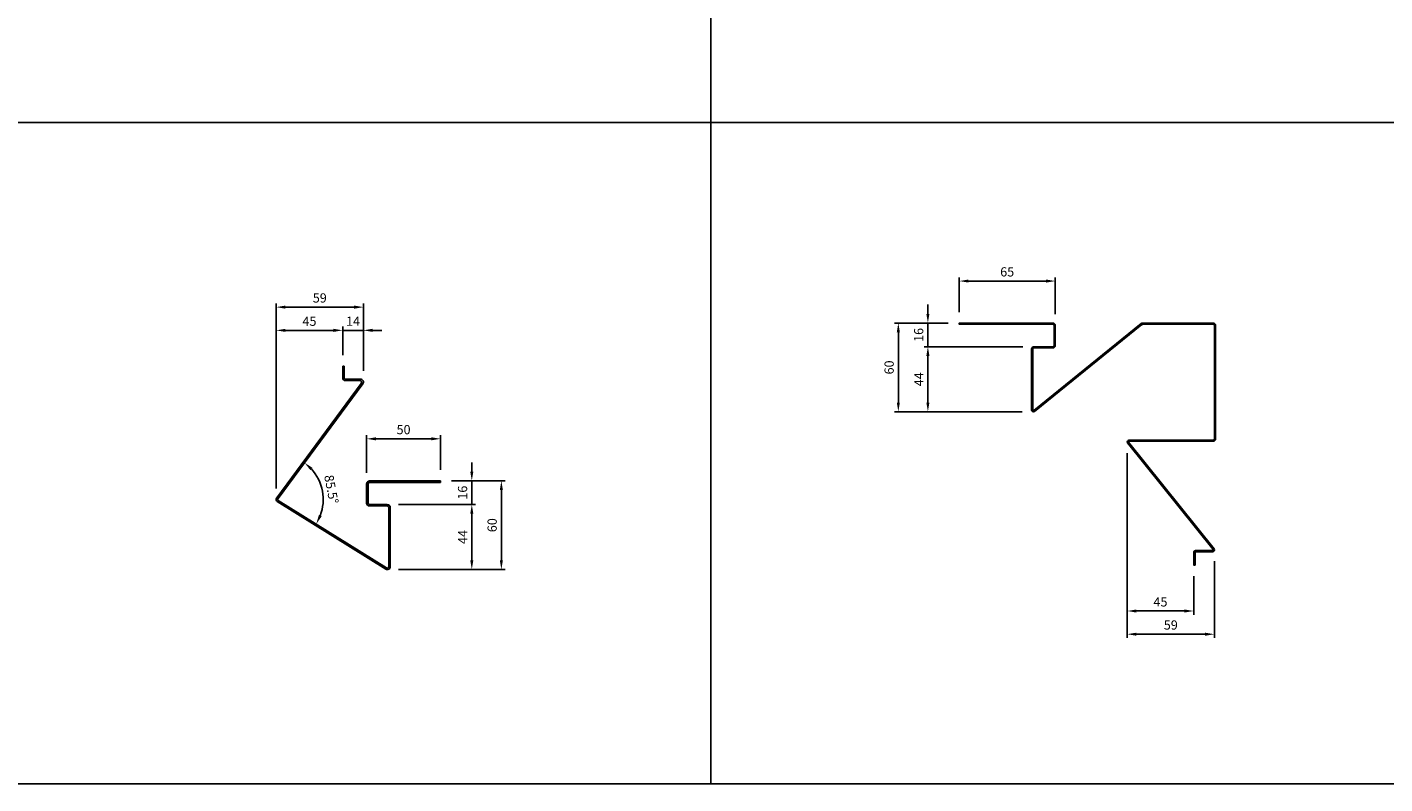
# Model space of a CAD drawing. Units: millimetres. Extents: x 7149023 to 7181520, y -4942325 to -4930983.
# Drawn here: x 7179430 to 7180348, y -4936459 to -4935947 of the extents above; entities that cross this region are included whole.
import ezdxf

# ---------------------------------------------------------------- set-up
doc = ezdxf.new("R2010")
doc.units = ezdxf.units.MM
doc.header["$PDSIZE"] = -1
for name, color, linetype in [('00-ALUM-1', 4, 'Continuous'), ('J-DIM', 1, 'Continuous'), ('J-STEEL', 3, 'Continuous')]:
    doc.layers.add(name, color=color, linetype=linetype)
doc.styles.add('맑은고딕', font='malgun.ttf')
doc.dimstyles.new('DKJS-2.5', dxfattribs={"dimscale": 2.5, "dimtxt": 2.5, "dimasz": 2.5, "dimexe": 1, "dimexo": 3, "dimgap": 1.2, "dimtad": 1, "dimdec": 1, "dimzin": 9, "dimdsep": 46, "dimtxsty": '맑은고딕', "dimcen": 1.5, "dimclrd": 1, "dimclre": 1, "dimclrt": 7, "dimadec": 1, "dimazin": 0, "dimtfac": 3, "dimtdec": 1, "dimtix": 1, "dimtmove": 2, "dimatfit": 3, "dimfxl": 0, "dimtolj": 1, "dimarcsym": 0})

# ---------------------------------------------------------------- blocks, each defined once
blk = doc.blocks.new('A$C1dc0ebbb')
at = {"layer": 'J-STEEL', "color": 2, "linetype": 'ByBlock'}
for p, q in [((46.02, 137.5), (45.02, 137.5)), ((45.02, 137.5), (45.02, 129.7)), ((46.02, 129.7), (46.02, 137.5)), ((56.96, 128.7), (47.02, 128.7)), ((57.57, 125.79), (0.37, 48.29)), ((1.27, 47.85), (58.57, 125.51)), ((47.02, 127.7), (56.6, 127.7)), ((61.22, 57.86), (61.22, 44.86)), ((62.22, 44.86), (62.22, 57.86)), ((111.22, 59.86), (63.22, 59.86)), ((63.22, 58.86), (111.22, 58.86)), ((111.22, 58.86), (111.22, 59.86)), ((0.75, 45.94), (74.14, 0.18, 0)), ((74.68, 1.02, 0), (1.46, 46.67)), ((75.22, 43.86), (63.22, 43.86)), ((63.22, 42.86), (75.22, 42.86)), ((76.22, 41.86), (76.22, 1.86, 0)), ((77.22, 1.86, 0), (77.22, 41.86))]:
    blk.add_line(p, q, dxfattribs=at)
for centre, radius, start, end in [((47.02, 129.7), 2, 180, 270), ((47.02, 129.7), 1, 180, 270), ((57.07, 126.75), 1.95, 320.56801, 93.01398), ((56.6, 126.5), 1.2, 323.57157, 90), ((63.22, 57.86), 2, 90, 180), ((63.22, 57.86), 1, 90, 180), ((1.62, 47.29), 1.6, 141.19365, 237.05519), ((1.89, 47.35), 0.8, 141.19365, 237.05518), ((63.22, 44.86), 2, 180, 270), ((63.22, 44.86), 1, 180, 270), ((75.22, 41.86), 2, 0, 90), ((75.22, 41.86), 1, 0, 90), ((75.22, 1.86, 0), 2, 237.41393, 0), ((75.22, 1.86, 0), 1, 237.41389, 0)]:
    blk.add_arc(centre, radius, start, end, dxfattribs=at)
blk = doc.blocks.new('*D1983')
at = {"layer": 'DefPoints', "color": 0, "linetype": 'ByBlock'}
for p in [(7179709.44, -4936254.27, 0), (7179750.6, -4936254.27, 0), (7179673.44, -4936314.27, 0)]:
    blk.add_point(p, dxfattribs=at)
at = {"layer": 'J-DIM', "color": 1, "linetype": 'ByBlock', "lineweight": -2}
for p, q in [((7179716.94, -4936254.27, 0), (7179753.1, -4936254.27, 0)), ((7179750.6, -4936308.02, 0), (7179750.6, -4936260.52, 0)), ((7179680.94, -4936314.27, 0), (7179753.1, -4936314.27, 0))]:
    blk.add_line(p, q, dxfattribs=at)
at = {"layer": 'J-DIM', "color": 1, "linetype": 'ByBlock'}
for points in [[(7179749.56, -4936260.52, 0), (7179751.65, -4936260.52, 0), (7179750.6, -4936254.27, 0)], [(7179749.56, -4936308.02, 0), (7179751.65, -4936308.02, 0), (7179750.6, -4936314.27, 0)]]:
    blk.add_solid(points, dxfattribs=at)
at = {"layer": 'J-DIM', "color": 7, "linetype": 'ByBlock', "insert": (7179744.37, -4936284.27, 0), "char_height": 6.25, "attachment_point": 5, "rotation": 90, "style": '맑은고딕'}
blk.add_mtext('\\A1;60', dxfattribs=at)
blk = doc.blocks.new('*D1984')
at = {"layer": 'DefPoints', "color": 0, "linetype": 'ByBlock'}
for p in [(7179673.44, -4936270.27, 0), (7179673.44, -4936314.27, 0), (7179730.6, -4936314.27, 0)]:
    blk.add_point(p, dxfattribs=at)
at = {"layer": 'J-DIM', "color": 1, "linetype": 'ByBlock', "lineweight": -2}
for p, q in [((7179680.94, -4936270.27, 0), (7179733.1, -4936270.27, 0)), ((7179730.6, -4936276.52, 0), (7179730.6, -4936308.02, 0)), ((7179680.94, -4936314.27, 0), (7179733.1, -4936314.27, 0))]:
    blk.add_line(p, q, dxfattribs=at)
at = {"layer": 'J-DIM', "color": 1, "linetype": 'ByBlock'}
for points in [[(7179729.56, -4936276.52, 0), (7179731.65, -4936276.52, 0), (7179730.6, -4936270.27, 0)], [(7179729.56, -4936308.02, 0), (7179731.65, -4936308.02, 0), (7179730.6, -4936314.27, 0)]]:
    blk.add_solid(points, dxfattribs=at)
at = {"layer": 'J-DIM', "color": 7, "linetype": 'ByBlock', "insert": (7179724.48, -4936292.27, 0), "char_height": 6.25, "attachment_point": 5, "rotation": 90, "style": '맑은고딕'}
blk.add_mtext('\\A1;44', dxfattribs=at)
blk = doc.blocks.new('*D1985')
at = {"layer": 'DefPoints', "color": 0, "linetype": 'ByBlock'}
for p in [(7179709.44, -4936254.27, 0), (7179730.6, -4936254.27, 0), (7179673.44, -4936270.27, 0)]:
    blk.add_point(p, dxfattribs=at)
at = {"layer": 'J-DIM', "color": 1, "linetype": 'ByBlock', "lineweight": -2}
for p, q in [((7179730.6, -4936248.02, 0), (7179730.6, -4936241.77, 0)), ((7179716.94, -4936254.27, 0), (7179733.1, -4936254.27, 0)), ((7179730.6, -4936270.27, 0), (7179730.6, -4936254.27, 0)), ((7179680.94, -4936270.27, 0), (7179733.1, -4936270.27, 0)), ((7179730.6, -4936276.52, 0), (7179730.6, -4936282.77, 0))]:
    blk.add_line(p, q, dxfattribs=at)
at = {"layer": 'J-DIM', "color": 1, "linetype": 'ByBlock'}
for points in [[(7179729.56, -4936248.02, 0), (7179731.65, -4936248.02, 0), (7179730.6, -4936254.27, 0)], [(7179729.56, -4936276.52, 0), (7179731.65, -4936276.52, 0), (7179730.6, -4936270.27, 0)]]:
    blk.add_solid(points, dxfattribs=at)
at = {"layer": 'J-DIM', "color": 7, "linetype": 'ByBlock', "insert": (7179724.36, -4936262.27, 0), "char_height": 6.25, "attachment_point": 5, "rotation": 90, "style": '맑은고딕'}
blk.add_mtext('\\A1;16', dxfattribs=at)
blk = doc.blocks.new('*D1986')
at = {"layer": 'DefPoints', "color": 0, "linetype": 'ByBlock'}
for p in [(7179709.44, -4936225.83), (7179709.44, -4936254.27, 0), (7179659.44, -4936256.27, 0)]:
    blk.add_point(p, dxfattribs=at)
at = {"layer": 'J-STEEL', "color": 1, "lineweight": -2}
for p, q in [((7179659.44, -4936248.77), (7179659.44, -4936223.33)), ((7179665.69, -4936225.83), (7179703.19, -4936225.83)), ((7179709.44, -4936246.77), (7179709.44, -4936223.33))]:
    blk.add_line(p, q, dxfattribs=at)
at = {"layer": 'J-STEEL', "color": 1, "linetype": 'ByBlock'}
for points in [[(7179665.69, -4936224.79), (7179665.69, -4936226.87), (7179659.44, -4936225.83)], [(7179703.19, -4936224.79), (7179703.19, -4936226.87), (7179709.44, -4936225.83)]]:
    blk.add_solid(points, dxfattribs=at)
at = {"layer": 'J-STEEL', "color": 7, "linetype": 'ByBlock', "insert": (7179684.44, -4936219.6), "char_height": 6.25, "attachment_point": 5, "style": '맑은고딕'}
blk.add_mtext('\\A1;50', dxfattribs=at)
blk = doc.blocks.new('*D1987')
at = {"layer": 'DefPoints', "color": 0, "linetype": 'ByBlock'}
for p in [(7179657.24, -4936136.74), (7179657.24, -4936187.37, 0), (7179598.24, -4936266.84, 0)]:
    blk.add_point(p, dxfattribs=at)
at = {"layer": 'J-STEEL', "color": 1, "lineweight": -2}
for p, q in [((7179598.24, -4936259.34), (7179598.24, -4936134.24)), ((7179657.24, -4936179.87), (7179657.24, -4936134.24)), ((7179604.49, -4936136.74), (7179650.99, -4936136.74))]:
    blk.add_line(p, q, dxfattribs=at)
at = {"layer": 'J-STEEL', "color": 1, "linetype": 'ByBlock'}
for points in [[(7179604.49, -4936135.7), (7179604.49, -4936137.78), (7179598.24, -4936136.74)], [(7179650.99, -4936135.7), (7179650.99, -4936137.78), (7179657.24, -4936136.74)]]:
    blk.add_solid(points, dxfattribs=at)
at = {"layer": 'J-STEEL', "color": 7, "linetype": 'ByBlock', "insert": (7179627.74, -4936130.51), "char_height": 6.25, "attachment_point": 5, "style": '맑은고딕'}
blk.add_mtext('\\A1;59', dxfattribs=at)
blk = doc.blocks.new('*D1988')
at = {"layer": 'DefPoints', "color": 0, "linetype": 'ByBlock'}
for p in [(7179643.24, -4936152.44), (7179643.24, -4936176.63, 0), (7179657.24, -4936187.37, 0)]:
    blk.add_point(p, dxfattribs=at)
at = {"layer": 'J-STEEL', "color": 1, "lineweight": -2}
for p, q in [((7179636.99, -4936152.44), (7179630.74, -4936152.44)), ((7179643.24, -4936169.13), (7179643.24, -4936149.94)), ((7179657.24, -4936152.44), (7179643.24, -4936152.44)), ((7179657.24, -4936179.87), (7179657.24, -4936149.94)), ((7179663.49, -4936152.44), (7179669.74, -4936152.44))]:
    blk.add_line(p, q, dxfattribs=at)
at = {"layer": 'J-STEEL', "color": 1, "linetype": 'ByBlock'}
for points in [[(7179636.99, -4936151.4), (7179636.99, -4936153.49), (7179643.24, -4936152.44)], [(7179663.49, -4936151.4), (7179663.49, -4936153.49), (7179657.24, -4936152.44)]]:
    blk.add_solid(points, dxfattribs=at)
at = {"layer": 'J-STEEL', "color": 7, "linetype": 'ByBlock', "insert": (7179650.24, -4936146.25), "char_height": 6.25, "attachment_point": 5, "style": '맑은고딕'}
blk.add_mtext('\\A1;14', dxfattribs=at)
blk = doc.blocks.new('*D1989')
at = {"layer": 'DefPoints', "color": 0, "linetype": 'ByBlock'}
for p in [(7179598.24, -4936152.44), (7179643.24, -4936176.63, 0), (7179598.24, -4936266.84, 0)]:
    blk.add_point(p, dxfattribs=at)
at = {"layer": 'J-STEEL', "color": 1, "lineweight": -2}
for p, q in [((7179598.24, -4936259.34), (7179598.24, -4936149.94)), ((7179636.99, -4936152.44), (7179604.49, -4936152.44)), ((7179643.24, -4936169.13), (7179643.24, -4936149.94))]:
    blk.add_line(p, q, dxfattribs=at)
at = {"layer": 'J-STEEL', "color": 1, "linetype": 'ByBlock'}
for points in [[(7179604.49, -4936151.4), (7179604.49, -4936153.49), (7179598.24, -4936152.44)], [(7179636.99, -4936151.4), (7179636.99, -4936153.49), (7179643.24, -4936152.44)]]:
    blk.add_solid(points, dxfattribs=at)
at = {"layer": 'J-STEEL', "color": 7, "linetype": 'ByBlock', "insert": (7179620.74, -4936146.27), "char_height": 6.25, "attachment_point": 5, "style": '맑은고딕'}
blk.add_mtext('\\A1;45', dxfattribs=at)
blk = doc.blocks.new('*D1990')
at = {"layer": 'DefPoints', "color": 0, "linetype": 'ByBlock'}
for p in [(7179656.8, -4936188.61, 0), (7179599.49, -4936266.28, 0), (7179599.68, -4936267.45, 0), (7179629.97, -4936268.86), (7179672.9, -4936313.11, 0)]:
    blk.add_point(p, dxfattribs=at)
at = {"layer": 'J-STEEL', "color": 1, "lineweight": -2}
blk.add_arc((7179598.96, -4936267), 31.07, 339.59973, 42.03506, dxfattribs=at)
at = {"layer": 'J-STEEL', "color": 1, "linetype": 'ByBlock'}
for points in [[(7179621.34, -4936246.97), (7179622.74, -4936245.43), (7179617.41, -4936242)], [(7179629.02, -4936278.29), (7179627.15, -4936277.37), (7179625.32, -4936283.44)]]:
    blk.add_solid(points, dxfattribs=at)
at = {"layer": 'J-STEEL', "color": 7, "linetype": 'ByBlock', "insert": (7179635.6, -4936260), "char_height": 6.25, "attachment_point": 5, "rotation": 280.8174, "style": '맑은고딕'}
blk.add_mtext('\\A1;85.5°', dxfattribs=at)
blk = doc.blocks.new('*D1991')
at = {"layer": 'DefPoints', "color": 0, "linetype": 'ByBlock'}
for p in [(7180019.24, -4936147.53, 0), (7180060.4, -4936147.53, 0), (7180110.62, -4936207.53, 0)]:
    blk.add_point(p, dxfattribs=at)
at = {"layer": 'J-DIM', "color": 1, "linetype": 'ByBlock', "lineweight": -2}
for p, q in [((7180052.9, -4936147.53, 0), (7180016.74, -4936147.53, 0)), ((7180019.24, -4936201.28, 0), (7180019.24, -4936153.78, 0)), ((7180103.12, -4936207.53, 0), (7180016.74, -4936207.53, 0))]:
    blk.add_line(p, q, dxfattribs=at)
at = {"layer": 'J-DIM', "color": 1, "linetype": 'ByBlock'}
for points in [[(7180018.19, -4936153.78, 0), (7180020.28, -4936153.78, 0), (7180019.24, -4936147.53, 0)], [(7180018.19, -4936201.28, 0), (7180020.28, -4936201.28, 0), (7180019.24, -4936207.53, 0)]]:
    blk.add_solid(points, dxfattribs=at)
at = {"layer": 'J-DIM', "color": 7, "linetype": 'ByBlock', "insert": (7180013.01, -4936177.53, 0), "char_height": 6.25, "attachment_point": 5, "rotation": 90, "style": '맑은고딕'}
blk.add_mtext('\\A1;60', dxfattribs=at)
blk = doc.blocks.new('*D1992')
at = {"layer": 'DefPoints', "color": 0, "linetype": 'ByBlock'}
for p in [(7180111, -4936163.53, 0), (7180039.24, -4936207.53, 0), (7180110.62, -4936207.53, 0)]:
    blk.add_point(p, dxfattribs=at)
at = {"layer": 'J-DIM', "color": 1, "linetype": 'ByBlock', "lineweight": -2}
for p, q in [((7180103.5, -4936163.53, 0), (7180036.74, -4936163.53, 0)), ((7180039.24, -4936169.78, 0), (7180039.24, -4936201.28, 0)), ((7180103.12, -4936207.53, 0), (7180036.74, -4936207.53, 0))]:
    blk.add_line(p, q, dxfattribs=at)
at = {"layer": 'J-DIM', "color": 1, "linetype": 'ByBlock'}
for points in [[(7180038.19, -4936169.78, 0), (7180040.28, -4936169.78, 0), (7180039.24, -4936163.53, 0)], [(7180038.19, -4936201.28, 0), (7180040.28, -4936201.28, 0), (7180039.24, -4936207.53, 0)]]:
    blk.add_solid(points, dxfattribs=at)
at = {"layer": 'J-DIM', "color": 7, "linetype": 'ByBlock', "insert": (7180033.11, -4936185.53, 0), "char_height": 6.25, "attachment_point": 5, "rotation": 90, "style": '맑은고딕'}
blk.add_mtext('\\A1;44', dxfattribs=at)
blk = doc.blocks.new('*D1993')
at = {"layer": 'DefPoints', "color": 0, "linetype": 'ByBlock'}
for p in [(7180039.24, -4936147.53, 0), (7180060.4, -4936147.53, 0), (7180111, -4936163.53, 0)]:
    blk.add_point(p, dxfattribs=at)
at = {"layer": 'J-DIM', "color": 1, "linetype": 'ByBlock', "lineweight": -2}
for p, q in [((7180039.24, -4936141.28, 0), (7180039.24, -4936135.03, 0)), ((7180052.9, -4936147.53, 0), (7180036.74, -4936147.53, 0)), ((7180039.24, -4936163.53, 0), (7180039.24, -4936147.53, 0)), ((7180103.5, -4936163.53, 0), (7180036.74, -4936163.53, 0)), ((7180039.24, -4936169.78, 0), (7180039.24, -4936176.03, 0))]:
    blk.add_line(p, q, dxfattribs=at)
at = {"layer": 'J-DIM', "color": 1, "linetype": 'ByBlock'}
for points in [[(7180038.19, -4936141.28, 0), (7180040.28, -4936141.28, 0), (7180039.24, -4936147.53, 0)], [(7180038.19, -4936169.78, 0), (7180040.28, -4936169.78, 0), (7180039.24, -4936163.53, 0)]]:
    blk.add_solid(points, dxfattribs=at)
at = {"layer": 'J-DIM', "color": 7, "linetype": 'ByBlock', "insert": (7180032.99, -4936155.53, 0), "char_height": 6.25, "attachment_point": 5, "rotation": 90, "style": '맑은고딕'}
blk.add_mtext('\\A1;16', dxfattribs=at)
blk = doc.blocks.new('*D1994')
at = {"layer": 'DefPoints', "color": 0, "linetype": 'ByBlock'}
for p in [(7180060.4, -4936119.09, 0), (7180060.4, -4936147.53, 0), (7180125.4, -4936149.08, 0)]:
    blk.add_point(p, dxfattribs=at)
at = {"layer": 'J-STEEL', "color": 1, "lineweight": -2}
for p, q in [((7180060.4, -4936140.03, 0), (7180060.4, -4936116.59, 0)), ((7180125.4, -4936141.58, 0), (7180125.4, -4936116.59, 0)), ((7180119.15, -4936119.09, 0), (7180066.65, -4936119.09, 0))]:
    blk.add_line(p, q, dxfattribs=at)
at = {"layer": 'J-STEEL', "color": 1, "linetype": 'ByBlock'}
for points in [[(7180066.65, -4936118.05, 0), (7180066.65, -4936120.13, 0), (7180060.4, -4936119.09, 0)], [(7180119.15, -4936118.05, 0), (7180119.15, -4936120.13, 0), (7180125.4, -4936119.09, 0)]]:
    blk.add_solid(points, dxfattribs=at)
at = {"layer": 'J-STEEL', "color": 7, "linetype": 'ByBlock', "insert": (7180092.9, -4936112.86, 0), "char_height": 6.25, "attachment_point": 5, "style": '맑은고딕'}
blk.add_mtext('\\A1;65', dxfattribs=at)
blk = doc.blocks.new('*D1981')
at = {"layer": 'DefPoints', "color": 0, "linetype": 'ByBlock'}
for p in [(7180174.1, -4936227.93, 0), (7180233.09, -4936301.04, 0), (7180233.09, -4936358.03, 0)]:
    blk.add_point(p, dxfattribs=at)
at = {"layer": 'J-STEEL', "color": 1, "lineweight": -2}
for p, q in [((7180174.1, -4936235.43, 0), (7180174.1, -4936360.53, 0)), ((7180233.09, -4936308.54, 0), (7180233.09, -4936360.53, 0)), ((7180180.35, -4936358.03, 0), (7180226.84, -4936358.03, 0))]:
    blk.add_line(p, q, dxfattribs=at)
at = {"layer": 'J-STEEL', "color": 1, "linetype": 'ByBlock'}
for points in [[(7180180.35, -4936356.99, 0), (7180180.35, -4936359.07, 0), (7180174.1, -4936358.03, 0)], [(7180226.84, -4936356.99, 0), (7180226.84, -4936359.07, 0), (7180233.09, -4936358.03, 0)]]:
    blk.add_solid(points, dxfattribs=at)
at = {"layer": 'J-STEEL', "color": 7, "linetype": 'ByBlock', "insert": (7180203.6, -4936351.8, 0), "char_height": 6.25, "attachment_point": 5, "style": '맑은고딕'}
blk.add_mtext('\\A1;59', dxfattribs=at)
blk = doc.blocks.new('*D1982')
at = {"layer": 'DefPoints', "color": 0, "linetype": 'ByBlock'}
for p in [(7180174.1, -4936227.93, 0), (7180219.09, -4936311.24, 0), (7180174.1, -4936342.32, 0)]:
    blk.add_point(p, dxfattribs=at)
at = {"layer": 'J-STEEL', "color": 1, "lineweight": -2}
for p, q in [((7180174.1, -4936235.43, 0), (7180174.1, -4936344.82, 0)), ((7180219.09, -4936318.74, 0), (7180219.09, -4936344.82, 0)), ((7180212.84, -4936342.32, 0), (7180180.35, -4936342.32, 0))]:
    blk.add_line(p, q, dxfattribs=at)
at = {"layer": 'J-STEEL', "color": 1, "linetype": 'ByBlock'}
for points in [[(7180180.35, -4936341.28, 0), (7180180.35, -4936343.37, 0), (7180174.1, -4936342.32, 0)], [(7180212.84, -4936341.28, 0), (7180212.84, -4936343.37, 0), (7180219.09, -4936342.32, 0)]]:
    blk.add_solid(points, dxfattribs=at)
at = {"layer": 'J-STEEL', "color": 7, "linetype": 'ByBlock', "insert": (7180196.6, -4936336.15, 0), "char_height": 6.25, "attachment_point": 5, "style": '맑은고딕'}
blk.add_mtext('\\A1;45', dxfattribs=at)

msp = doc.modelspace()

# ---------------------------------------------------------------- linework, layer by layer
at = {"layer": '00-ALUM-1', "linetype": 'ByBlock'}
for p, q in [((7179892.27, -4934260.54), (7179892.27, -4936459.26)), ((7179010.31, -4936011.79), (7181169.92, -4936011.79)), ((7179010.31, -4936459.26), (7181169.92, -4936459.26))]:
    msp.add_line(p, q, dxfattribs=at)
at = {"layer": 'J-STEEL', "color": 2, "linetype": 'ByBlock', "elevation": 0}
msp.add_lwpolyline([(7180232.29, -4936226.73, 0.414214), (7180233.09, -4936225.93), (7180233.09, -4936149.13, 0.414214), (7180232.29, -4936148.33), (7180184.83, -4936148.33, 0.170951), (7180184.07, -4936148.59), (7180111.28, -4936207.32, -0.603177), (7180109.4, -4936206.33), (7180109.4, -4936165.13, -0.414214), (7180111, -4936163.53), (7180123.8, -4936163.53, 0.414214), (7180124.6, -4936162.73), (7180124.6, -4936149.13, 0.414214), (7180123.8, -4936148.33), (7180060.4, -4936148.33), (7180060.4, -4936147.53), (7180123.8, -4936147.53, -0.414214), (7180125.4, -4936149.13), (7180125.4, -4936162.73, -0.414214), (7180123.8, -4936164.33), (7180111, -4936164.33, 0.414214), (7180110.2, -4936165.13), (7180110.2, -4936206.33, 0.603177), (7180110.83, -4936206.66), (7180183.56, -4936147.8, -0.171355), (7180184.32, -4936147.53), (7180232.29, -4936147.53, -0.414214), (7180233.89, -4936149.13), (7180233.89, -4936225.93, -0.414214), (7180232.29, -4936227.53), (7180175.3, -4936227.53, 0.603177), (7180174.97, -4936228.16), (7180232.86, -4936300.32, -0.616774), (7180231.89, -4936302.24), (7180220.49, -4936302.24, 0.414214), (7180220.09, -4936302.64), (7180220.09, -4936311.24), (7180219.09, -4936311.24), (7180219.09, -4936302.64, -0.414214), (7180220.29, -4936301.44), (7180231.89, -4936301.44, 0.603177), (7180232.22, -4936300.81), (7180174.31, -4936228.61, -0.603177), (7180175.3, -4936226.73), (7180232.29, -4936226.73)], format="xyb", dxfattribs=at)

# ---------------------------------------------------------------- block references
at = {"layer": 'J-STEEL', "linetype": 'ByBlock'}
msp.add_blockref('A$C1dc0ebbb', (7179598.22, -4936314.13, 0), dxfattribs=at)

# ---------------------------------------------------------------- dimensions: what is measured, and where the dimension line sits
at = {"layer": 'J-DIM', "linetype": 'ByBlock'}
for base, p1, p2, picture, middle in [((7180039.24, -4936147.53, 0), (7180111, -4936163.53, 0), (7180060.4, -4936147.53, 0), '*D1993', (7180032.99, -4936155.53, 0)), ((7180019.24, -4936147.53, 0), (7180110.62, -4936207.53, 0), (7180060.4, -4936147.53, 0), '*D1991', (7180013.01, -4936177.53, 0)), ((7180039.24, -4936207.53, 0), (7180111, -4936163.53, 0), (7180110.62, -4936207.53, 0), '*D1992', (7180033.11, -4936185.53, 0)), ((7179730.6, -4936254.27, 0), (7179673.44, -4936270.27, 0), (7179709.44, -4936254.27, 0), '*D1985', (7179724.36, -4936262.27, 0)), ((7179750.6, -4936254.27, 0), (7179673.44, -4936314.27, 0), (7179709.44, -4936254.27, 0), '*D1983', (7179744.37, -4936284.27, 0)), ((7179730.6, -4936314.27, 0), (7179673.44, -4936270.27, 0), (7179673.44, -4936314.27, 0), '*D1984', (7179724.48, -4936292.27, 0))]:
    dim = msp.add_linear_dim(base=base, p1=p1, p2=p2, angle=90, dimstyle='DKJS-2.5', dxfattribs=at)
    dim.commit()
    dim.dimension.update_dxf_attribs({"geometry": picture, "text_midpoint": middle})
at = {"layer": 'J-STEEL', "linetype": 'ByBlock'}
dim = msp.add_linear_dim(base=(7180060.4, -4936119.09, 0), p1=(7180125.4, -4936149.08, 0), p2=(7180060.4, -4936147.53, 0), angle=180, dimstyle='DKJS-2.5', dxfattribs=at)
dim.commit()
dim.dimension.update_dxf_attribs({"geometry": '*D1994', "text_midpoint": (7180092.9, -4936112.86, 0)})
for base, p1, p2, picture, middle in [((7179657.24, -4936136.74), (7179598.24, -4936266.84, 0), (7179657.24, -4936187.37, 0), '*D1987', (7179627.74, -4936130.51)), ((7179598.24, -4936152.44), (7179643.24, -4936176.63, 0), (7179598.24, -4936266.84, 0), '*D1989', (7179620.74, -4936146.27)), ((7179643.24, -4936152.44), (7179657.24, -4936187.37, 0), (7179643.24, -4936176.63, 0), '*D1988', (7179650.24, -4936146.25)), ((7179709.44, -4936225.83), (7179659.44, -4936256.27, 0), (7179709.44, -4936254.27, 0), '*D1986', (7179684.44, -4936219.6)), ((7180233.09, -4936358.03, 0), (7180174.1, -4936227.93, 0), (7180233.09, -4936301.04, 0), '*D1981', (7180203.6, -4936351.8, 0)), ((7180174.1, -4936342.32, 0), (7180219.09, -4936311.24, 0), (7180174.1, -4936227.93, 0), '*D1982', (7180196.6, -4936336.15, 0))]:
    dim = msp.add_linear_dim(base=base, p1=p1, p2=p2, dimstyle='DKJS-2.5', dxfattribs=at)
    dim.commit()
    dim.dimension.update_dxf_attribs({"geometry": picture, "text_midpoint": middle})
dim = msp.add_angular_dim_2l(base=(7179629.97, -4936268.86), line1=((7179599.49, -4936266.28, 0), (7179656.8, -4936188.61, 0)), line2=((7179672.9, -4936313.11, 0), (7179599.68, -4936267.45, 0)), dimstyle='DKJS-2.5', dxfattribs=at)
dim.commit()
dim.dimension.update_dxf_attribs({"geometry": '*D1990', "text_midpoint": (7179635.6, -4936260)})

doc.saveas('drawing.dxf')
